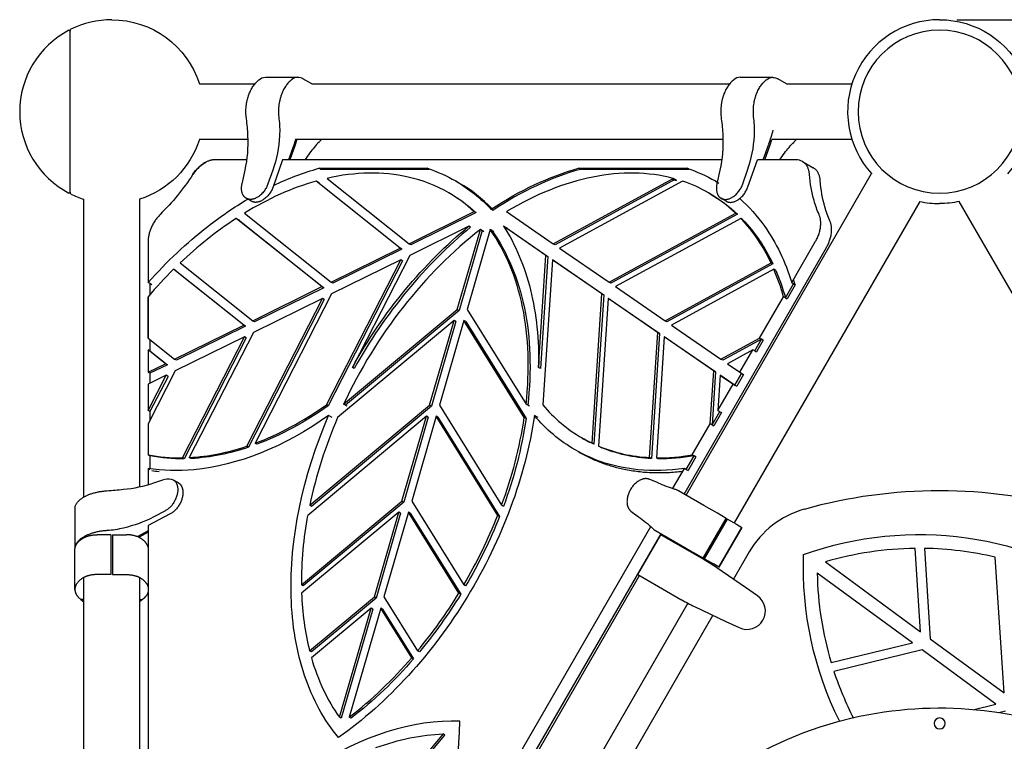
# Model space of a CAD drawing. Extents: x 0 to 42891, y 0 to 17820.
# Drawn here: x 15532 to 16602, y 6995 to 7780 of the extents above; entities that cross this region are included whole.
import ezdxf

# ---------------------------------------------------------------- set-up
doc = ezdxf.new("R2010")
doc.units = 0
doc.header["$MEASUREMENT"] = 0
doc.layers.get('0').update_dxf_attribs({"linetype": 'CONTINUOUS'})
doc.layers.get('DEFPOINTS').update_dxf_attribs({"linetype": 'CONTINUOUS'})
doc.layers.add('DIM', color=8, linetype='CONTINUOUS')
doc.styles.add('style1', font='arial.ttf')
doc.dimstyles.new('ROPECAMP (STANDARD)', dxfattribs={"dimscale": 30, "dimtxt": 4.5, "dimasz": 3, "dimexe": 1.25, "dimexo": 0.625, "dimtad": 1, "dimdec": 0, "dimdsep": 46, "dimtxsty": 'style1', "dimcen": 0, "dimclrd": 8, "dimclre": 8, "dimclrt": 2, "dimadec": 0, "dimazin": 0, "dimtfac": 1, "dimtdec": 0, "dimtix": 1, "dimtmove": 1, "dimatfit": 3, "dimfxl": 1.25, "dimtolj": 1, "dimtzin": 0, "dimlwd": -1, "dimarcsym": 0})

# ---------------------------------------------------------------- blocks, each defined once
blk = doc.blocks.new('*D28')
at = {"layer": 'DEFPOINTS', "color": 0, "transparency": 16777216}
for p in [(16531.7, 7779.6), (23466.2, 4120.8), (23674.8, 4120.8)]:
    blk.add_point(p, dxfattribs=at)
at = {"layer": 'DIM', "color": 8, "lineweight": -2, "transparency": 16777216}
for p, q in [((16550.4, 7779.6), (23712.3, 7779.6)), ((23485, 4120.8), (23712.3, 4120.8))]:
    blk.add_line(p, q, dxfattribs=at)
at = {"layer": 'DIM', "color": 8, "transparency": 16777216}
blk.add_line((23674.8, 7689.6), (23674.8, 4210.8), dxfattribs=at)
for points in [[(23689.8, 7689.6), (23659.8, 7689.6), (23674.8, 7779.6)], [(23659.8, 4210.8), (23689.8, 4210.8), (23674.8, 4120.8)]]:
    blk.add_solid(points, dxfattribs=at)
at = {"layer": 'DIM', "color": 2, "transparency": 16777216, "insert": (23587, 5950.2), "char_height": 135, "attachment_point": 5, "rotation": 90, "style": 'style1'}
blk.add_mtext('\\A1;3659', dxfattribs=at)

msp = doc.modelspace()

# ---------------------------------------------------------------- linework, layer by layer
at = {"lineweight": -3}
for p, q in [((15586.7, 7763.2), (15586.7, 7768.3)), ((15778.2, 7671.9), (15778.1, 7672.3)), ((15813.5, 7672.3), (15813.5, 7671.9)), ((16294.3, 7672.3), (16294.3, 7671.9)), ((16329.7, 7671.9), (16329.7, 7672.3)), ((15829.9, 7644.4), (15823.8, 7627.3)), ((15831.2, 7643.7), (15825.4, 7627.3)), ((15831.5, 7649.4), (15829.9, 7644.4)), ((15833.1, 7649.4), (15831.2, 7643.7)), ((16340, 7627.3), (16346, 7644.4)), ((16341.6, 7627.3), (16347.4, 7643.7)), ((16347.4, 7643.7), (16349.3, 7649.4)), ((15817.5, 7627.3), (15807.2, 7598)), ((15817.5, 7627.3), (15817.5, 7627.3)), ((16323.3, 7598), (16333.6, 7627.3)), ((16333.6, 7627.3), (16333.7, 7627.3)), ((15773.4, 7601.2), (15776.7, 7616)), ((15806.8, 7616), (15801.6, 7601.2)), ((15856.9, 7618), (15974.8, 7618)), ((15858.9, 7616.9), (15856.9, 7618)), ((15976.8, 7616.9), (15858.9, 7616.9)), ((15976.8, 7616.9), (15974.8, 7618)), ((16139.2, 7618), (16257.1, 7618)), ((16141.2, 7616.9), (16139.2, 7618)), ((16259, 7616.9), (16141.2, 7616.9)), ((16259, 7616.9), (16257.1, 7618)), ((16292.9, 7616), (16289.6, 7601.2)), ((16317.8, 7601.2), (16323, 7616)), ((15857.7, 7601.8), (15853.8, 7604)), ((15945.3, 7531.2), (15853.8, 7604)), ((15855.7, 7602.9), (15947.2, 7530.1)), ((15857.3, 7601.6), (15857.7, 7601.8)), ((15865.8, 7607.1), (15955.1, 7536)), ((16005.7, 7604.3), (16009.6, 7602)), ((16111.6, 7536), (16241.9, 7607.1)), ((16243.9, 7606), (16113.6, 7534.9)), ((16252.2, 7604), (16118.6, 7531.2)), ((16240.3, 7606.2), (16245.8, 7604.8)), ((16245.8, 7604.8), (16241.9, 7607.1)), ((16287.9, 7604.3), (16290, 7603)), ((16288, 7604.2), (16289.9, 7603.1)), ((16290, 7603.1), (16291.8, 7602)), ((15998.1, 7591.3), (16002.1, 7589)), ((16280.4, 7591.3), (16284.3, 7589)), ((16282.4, 7590.1), (16284.3, 7589)), ((15783.5, 7582.2), (15777.9, 7585.4)), ((16299.7, 7582.2), (16294.1, 7585.4)), ((15775.9, 7569.2), (15870.1, 7494.1)), ((15955.1, 7536), (16025.8, 7570.9)), ((16027.8, 7569.8), (15957, 7534.9)), ((16027.8, 7569.8), (16025.8, 7570.9)), ((16046.1, 7572.3), (16044.1, 7573.4)), ((16061, 7570.9), (16111.6, 7536)), ((16172.4, 7494.1), (16310, 7569.2)), ((16311.9, 7568), (16174.4, 7493)), ((16311.9, 7568), (16310, 7569.2)), ((15770.9, 7561.3), (15767, 7563.6)), ((15860.3, 7489.3), (15767, 7563.6)), ((15769, 7562.4), (15862.2, 7488.2)), ((16315.6, 7563.6), (16179.4, 7489.3)), ((16317.5, 7562.4), (16315.6, 7563.6)), ((16020, 7555), (15955.7, 7523.3)), ((16007.4, 7464.6), (16032.5, 7551.4)), ((16034.4, 7550.2), (16009.4, 7463.4)), ((16043.1, 7551.4), (16018, 7464.6)), ((16021.9, 7553.9), (16020, 7555)), ((16036.4, 7549.1), (16032.5, 7551.4)), ((16047, 7549.1), (16043.1, 7551.4)), ((16061.6, 7552.8), (16057.7, 7555)), ((16103.7, 7523.3), (16057.7, 7555)), ((16059.7, 7553.9), (16105.7, 7522.2)), ((16062.1, 7552), (16061.6, 7552.8)), ((15957, 7534.9), (15955.1, 7536)), ((16113.6, 7534.9), (16111.6, 7536)), ((16370.9, 7493.7), (16396.8, 7538.6)), ((15870.1, 7494.1), (15945.3, 7531.2)), ((15947.2, 7530.1), (15872.1, 7493)), ((15947.2, 7530.1), (15945.3, 7531.2)), ((16118.6, 7531.2), (16172.4, 7494.1)), ((15706.2, 7515.1), (15785.1, 7452.3)), ((15865.1, 7360.8), (15945.9, 7518.5)), ((15947.8, 7517.4), (15867, 7359.6)), ((15945.9, 7518.5), (15870.7, 7481.5)), ((15955.7, 7523.3), (15893.3, 7401.5)), ((15947.8, 7517.4), (15945.9, 7518.5)), ((16095.8, 7401.5), (16103.7, 7523.3)), ((16105.7, 7522.2), (16097.7, 7400.4)), ((16110.7, 7518.5), (16100.4, 7360.8)), ((16105.7, 7522.2), (16103.7, 7523.3)), ((16112.7, 7517.4), (16110.7, 7518.5)), ((16164.5, 7481.5), (16110.7, 7518.5)), ((16112.7, 7517.4), (16166.5, 7480.3)), ((16233.2, 7452.3), (16348.5, 7515.1)), ((16350.4, 7514), (16235.2, 7451.1)), ((16350.4, 7514), (16348.5, 7515.1)), ((15701, 7507), (15699, 7508.2)), ((15775.3, 7447.4), (15699, 7508.2)), ((15701, 7507), (15777.3, 7446.3)), ((16351.6, 7508.2), (16240.2, 7447.4)), ((16353.6, 7507), (16351.6, 7508.2)), ((15872.1, 7493), (15870.1, 7494.1)), ((16174.4, 7493), (16172.4, 7494.1)), ((16364, 7477.2), (16372.9, 7492.5)), ((16370.9, 7493.7), (16374.8, 7491.4)), ((16374.8, 7491.4), (16373, 7497.2)), ((15785.1, 7452.3), (15860.3, 7489.3)), ((15862.2, 7488.2), (15787.1, 7451.1)), ((15862.2, 7488.2), (15860.3, 7489.3)), ((16179.4, 7489.3), (16233.2, 7452.3)), ((16374.8, 7491.4), (16366, 7476.1)), ((15778.5, 7315.8), (15860.9, 7476.6)), ((15862.8, 7475.5), (15780.5, 7314.7)), ((15860.9, 7476.6), (15785.7, 7439.6)), ((15870.7, 7481.5), (15787.5, 7319)), ((15862.8, 7475.5), (15860.9, 7476.6)), ((16153.9, 7319), (16164.5, 7481.5)), ((16166.5, 7480.3), (16155.9, 7317.9)), ((16171.5, 7476.6), (16161, 7315.8)), ((16166.5, 7480.3), (16164.5, 7481.5)), ((16173.5, 7475.5), (16171.5, 7476.6)), ((16225.3, 7439.6), (16171.5, 7476.6)), ((16173.5, 7475.5), (16227.3, 7438.4)), ((16336, 7433.3), (16362.1, 7478.4)), ((16364, 7477.2), (16362.1, 7478.4)), ((16364, 7477.2), (16366, 7476.1)), ((15883.8, 7361.5), (16007.4, 7464.6)), ((16009.4, 7463.4), (15885.8, 7360.3)), ((16009.4, 7463.4), (16007.4, 7464.6)), ((16018, 7464.6), (16082.1, 7361.5)), ((15787.1, 7451.1), (15785.1, 7452.3)), ((16004, 7452.5), (15877.3, 7346.9)), ((15977.3, 7360.3), (16004, 7452.5)), ((16005.9, 7451.4), (15979.3, 7359.2)), ((16014.5, 7452.5), (15987.9, 7360.3)), ((16005.9, 7451.4), (16004, 7452.5)), ((16016.5, 7451.4), (16014.5, 7452.5)), ((16080.2, 7346.9), (16014.5, 7452.5)), ((16016.5, 7451.4), (16082.1, 7345.8)), ((16235.2, 7451.1), (16233.2, 7452.3)), ((15700.1, 7410.4), (15775.3, 7447.4)), ((15777.3, 7446.3), (15702.1, 7409.2)), ((15785.7, 7439.6), (15716, 7303.5)), ((15777.3, 7446.3), (15775.3, 7447.4)), ((16216.4, 7303.5), (16225.3, 7439.6)), ((16227.3, 7438.4), (16225.3, 7439.6)), ((16240.2, 7447.4), (16294, 7410.4)), ((15775.9, 7434.7), (15700.7, 7397.7)), ((15708.5, 7303.2), (15775.9, 7434.7)), ((15777.8, 7433.6), (15710.5, 7302.1)), ((15777.8, 7433.6), (15775.9, 7434.7)), ((16227.3, 7438.4), (16218.4, 7302.3)), ((16232.3, 7434.7), (16223.8, 7303.2)), ((16234.3, 7433.6), (16232.3, 7434.7)), ((16286.1, 7397.7), (16232.3, 7434.7)), ((16234.3, 7433.6), (16288.1, 7396.6)), ((16294, 7410.4), (16336, 7433.3)), ((16338, 7432.2), (16296, 7409.2)), ((16330.7, 7419.5), (16338, 7432.2)), ((16340, 7431), (16332.7, 7418.4)), ((16336, 7433.3), (16338, 7432.2)), ((16340, 7431), (16338, 7432.2)), ((15690.3, 7405.5), (15671.3, 7420.7)), ((15673.3, 7419.5), (15692.3, 7404.4)), ((16328.7, 7420.7), (16301.1, 7405.5)), ((16314.6, 7396.2), (16328.7, 7420.7)), ((16330.7, 7419.5), (16328.7, 7420.7)), ((16330.7, 7419.5), (16332.7, 7418.4)), ((15702.1, 7409.3), (15700.1, 7410.4)), ((16296, 7409.2), (16294, 7410.4)), ((15671.3, 7396.2), (15690.3, 7405.5)), ((15700.7, 7397.7), (15671.3, 7340.3)), ((15692.3, 7404.4), (15673.3, 7395.1)), ((15692.3, 7404.4), (15690.3, 7405.5)), ((15895.2, 7400.4), (15893.3, 7401.5)), ((16097.7, 7400.4), (16095.8, 7401.5)), ((16282.4, 7340.3), (16286.1, 7397.7)), ((16288.1, 7396.6), (16284.3, 7339.2)), ((16288.1, 7396.6), (16286.1, 7397.7)), ((16301.1, 7405.5), (16314.6, 7396.2)), ((16314.6, 7396.2), (16318.6, 7393.9)), ((15690.9, 7392.9), (15671.3, 7383.2)), ((15671.3, 7354.7), (15690.9, 7392.9)), ((15692.9, 7391.7), (15673.3, 7353.5)), ((15692.9, 7391.7), (15690.9, 7392.9)), ((16293.1, 7392.9), (16290.6, 7354.7)), ((16295.1, 7391.7), (16293.1, 7392.9)), ((16307.1, 7383.2), (16293.1, 7392.9)), ((16295.1, 7391.7), (16309.1, 7382.1)), ((16309.1, 7382.1), (16316.6, 7395.1)), ((16318.6, 7393.9), (16311.1, 7381)), ((16290.6, 7354.7), (16307.1, 7383.2)), ((16309.1, 7382.1), (16307.1, 7383.2)), ((16309.1, 7382.1), (16311.1, 7381)), ((15846.9, 7251.5), (15977.3, 7360.3)), ((15979.3, 7359.2), (15848.9, 7250.4)), ((15867, 7359.6), (15865.1, 7360.8)), ((15887.8, 7359.2), (15883.8, 7361.5)), ((15979.3, 7359.2), (15977.3, 7360.3)), ((15987.9, 7360.3), (16055.5, 7251.5)), ((16086, 7359.2), (16082.1, 7361.5)), ((16284.3, 7339.2), (16292.6, 7353.5)), ((16290.6, 7354.7), (16294.6, 7352.4)), ((15973.9, 7348.3), (15844.8, 7240.6)), ((15871.4, 7346.9), (15867.5, 7349.1)), ((15947.2, 7256.1), (15973.9, 7348.3)), ((15975.8, 7347.2), (15949.2, 7255)), ((15984.4, 7348.3), (15957.8, 7256.1)), ((15975.8, 7347.2), (15973.9, 7348.3)), ((15986.4, 7347.2), (15984.4, 7348.3)), ((16051.4, 7240.6), (15984.4, 7348.3)), ((15986.4, 7347.2), (16053.3, 7239.5)), ((16082.1, 7345.8), (16080.2, 7346.9)), ((16095.2, 7346.9), (16091.3, 7349.1)), ((16294.6, 7352.4), (16286.3, 7338.1)), ((16262.8, 7306.4), (16282.4, 7340.3)), ((16284.3, 7339.2), (16282.4, 7340.3)), ((16284.3, 7339.2), (16286.3, 7338.1)), ((16147, 7322.4), (16143.1, 7324.7)), ((16147, 7322.4), (16145, 7323.6)), ((15780.5, 7314.7), (15778.5, 7315.8)), ((15789.4, 7317.9), (15787.5, 7319)), ((16139.5, 7309.5), (16135.6, 7311.7)), ((16155.9, 7317.9), (16153.9, 7319)), ((16165, 7313.6), (16161, 7315.8)), ((15710.5, 7302.1), (15708.5, 7303.2)), ((15717.9, 7302.3), (15716, 7303.5)), ((16218.4, 7302.3), (16216.4, 7303.5)), ((16225.7, 7302.1), (16223.8, 7303.2)), ((16256.2, 7290.5), (16264.7, 7305.2)), ((16266.7, 7304.1), (16258.2, 7289.4)), ((16262.8, 7306.4), (16264.7, 7305.2)), ((16266.7, 7304.1), (16264.7, 7305.2)), ((16241.5, 7269.6), (16254.3, 7291.7)), ((16256.2, 7290.5), (16254.3, 7291.7)), ((16256.2, 7290.5), (16258.2, 7289.4)), ((15677.6, 7275.8), (15689.6, 7279.8)), ((15698.4, 7279.4), (15703.9, 7276.2)), ((16225.7, 7275.8), (16216, 7279.8)), ((15626.1, 7267.3), (15626.5, 7267.3)), ((16247.9, 7267.3), (16247.8, 7267.3)), ((16275.4, 7251.4), (16247.9, 7267.3)), ((15838, 7164.9), (15947.2, 7256.1)), ((15949.2, 7255), (15839.9, 7163.8)), ((15848.9, 7250.4), (15846.9, 7251.5)), ((15949.2, 7255), (15947.2, 7256.1)), ((15957.8, 7256.1), (16014.5, 7164.9)), ((16057.5, 7250.4), (16055.5, 7251.5)), ((16290.1, 7242.9), (16275.4, 7251.4)), ((15695.2, 7242.1), (15671.3, 7229.5)), ((15689.6, 7245.3), (15677.6, 7239)), ((15943.8, 7244.1), (15838.2, 7156)), ((15917.2, 7151.9), (15943.8, 7244.1)), ((15945.7, 7242.9), (15919.1, 7150.7)), ((15954.4, 7244.1), (15927.7, 7151.9)), ((15945.7, 7242.9), (15943.8, 7244.1)), ((15956.3, 7242.9), (15954.4, 7244.1)), ((16009.1, 7156), (15954.4, 7244.1)), ((15956.3, 7242.9), (16011.1, 7154.8)), ((16053.3, 7239.5), (16051.4, 7240.6)), ((16196.1, 7245.3), (16204.5, 7239)), ((16274.8, 7194), (16299.8, 7237.3)), ((16276.1, 7193.3), (16301.1, 7236.6)), ((16299.8, 7237.3), (16290.1, 7242.9)), ((16299.8, 7237.3), (16301.1, 7236.6)), ((16301.1, 7236.6), (16310.8, 7231)), ((15671.3, 7229.5), (15671.3, 7229.5)), ((15671.3, 7229.5), (15671.3, 6961.7)), ((15953, 6769.9), (16217.7, 7228.3)), ((15630.7, 7219.5), (15615.9, 7219.5)), ((15626.5, 7224), (15626.1, 7224)), ((15630.7, 7219.5), (15630.7, 7176.2)), ((15632.7, 7219.5), (15647.5, 7219.5)), ((15632.7, 7219.5), (15632.7, 7176.2)), ((15660.1, 7217.7), (15659.5, 7217.4)), ((15671.3, 7223.7), (15660.1, 7217.7)), ((15661.4, 7217), (15661.1, 7216.8)), ((15671.3, 7222.2), (15661.4, 7217)), ((15661.9, 7217.3), (15661.9, 7216.4)), ((16222.8, 7224), (16222.9, 7224)), ((16222.9, 7224), (16250.4, 7208.1)), ((16235.5, 7215.6), (16228.7, 7219.5)), ((16275.5, 7192.5), (16235.5, 7215.6)), ((16250.4, 7208.1), (16265.1, 7199.6)), ((16511, 7114), (16505.1, 7204.7)), ((16515.1, 7204.7), (16521.5, 7106.3)), ((16274.8, 7194), (16265.1, 7199.6)), ((16274.8, 7194), (16276.1, 7193.3)), ((16276.1, 7193.3), (16285.8, 7187.7)), ((16601.7, 7047.4), (16592.2, 7195.1)), ((16275.8, 7192.3), (16275.5, 7192.5)), ((16320.6, 7162.1), (16289.6, 7183.5)), ((16407.6, 7190), (16511, 7114)), ((15630.7, 7176.2), (15615.9, 7176.2)), ((15632.7, 7176.2), (15647.5, 7176.2)), ((15661.9, 7173.1), (15661.9, 6805)), ((16210.5, 7172.3), (16250.5, 7149.2)), ((16502.1, 7102), (16398.7, 7177.9)), ((15839.9, 7163.8), (15838, 7164.9)), ((16016.4, 7163.8), (16014.5, 7164.9)), ((16333.7, 7153), (16320.6, 7162.1)), ((15846.8, 7093.2), (15917.2, 7151.9)), ((15919.1, 7150.7), (15848.8, 7092.1)), ((15919.1, 7150.7), (15917.2, 7151.9)), ((15927.7, 7151.9), (15964.2, 7093.2)), ((16011.1, 7154.8), (16009.1, 7156)), ((15601.4, 7149), (15598.3, 7149)), ((15661.9, 7149), (15665.1, 7149)), ((15913.7, 7139.8), (15848.8, 7085.8)), ((15879.4, 7021), (15913.7, 7139.8)), ((15924.3, 7139.8), (15890, 7021)), ((15915.7, 7138.7), (15913.7, 7139.8)), ((15926.2, 7138.7), (15924.3, 7139.8)), ((15957.9, 7085.8), (15924.3, 7139.8)), ((16250.5, 7149.2), (16250.8, 7149)), ((15915.6, 7138.7), (15881.3, 7019.9)), ((15926.2, 7138.7), (15959.8, 7084.6)), ((16299.3, 7125.3), (16313.8, 7118.5)), ((16413.8, 7080.5), (16502.1, 7102)), ((16521.5, 7106.3), (16601.7, 7047.4)), ((15848.8, 7092.1), (15846.8, 7093.2)), ((15959.8, 7084.6), (15957.9, 7085.8)), ((15966.2, 7092.1), (15964.2, 7093.2)), ((16512.6, 7094.2), (16416.8, 7070.9)), ((16592.8, 7035.3), (16512.6, 7094.2)), ((16567.9, 7029.2), (16592.8, 7035.3)), ((16603.3, 7027.6), (16596.2, 7025.8)), ((15881.3, 7019.9), (15879.4, 7021)), ((15891.9, 7019.9), (15890, 7021)), ((15992, 7002.9), (15911.1, 6906.4)), ((15913.1, 6905.3), (15994, 7001.7)), ((15994, 7001.7), (15992, 7002.9))]:
    msp.add_line(p, q, dxfattribs=at)
for p, q in [((15586.7, 7591), (15586.7, 7763.2)), ((15727, 7709.9), (15787.4, 7709.9)), ((15798.8, 7717), (15834.2, 7717)), ((15849.2, 7709.9), (15839.5, 7715.5)), ((15849.2, 7709.9), (16303.6, 7709.9)), ((16315, 7717), (16350.4, 7717)), ((16365.4, 7709.9), (16355.7, 7715.5)), ((16365.4, 7709.9), (16436.4, 7709.9)), ((15780, 7649.4), (15727, 7649.4)), ((16296.1, 7649.4), (15831.5, 7649.4)), ((15857.5, 7646.9), (15857.2, 7646.6)), ((16436.4, 7649.4), (16349.3, 7649.4)), ((16373.4, 7646.6), (16373.6, 7646.9)), ((15778.8, 7627.3), (15743.8, 7627.3)), ((16295, 7627.3), (15817.4, 7627.3)), ((16375.6, 7627.3), (16333.6, 7627.3)), ((16382.6, 7625.5), (16394.4, 7618.7)), ((15720, 7611.4), (15720, 7611.4)), ((16256, 7262.6), (16457.8, 7612.2)), ((15601.4, 7260.6), (15601.4, 7584.3)), ((15661.9, 7584.3), (15661.9, 7271.6)), ((16510.2, 7582), (16308.4, 7232.4)), ((16755, 7232.4), (16553.1, 7582)), ((15671.3, 7538.6), (15671.3, 7493.7)), ((16253.9, 7263.8), (16408.6, 7531.8)), ((15675.3, 7491.4), (15671.3, 7493.7)), ((15673.3, 7492.5), (15673.3, 7480.7)), ((15671.3, 7433.3), (15671.3, 7478.4)), ((15671.3, 7478.4), (15671.3, 7433.3)), ((15671.3, 7433.3), (15700.1, 7410.4)), ((15673.3, 7431.7), (15673.3, 7419.5)), ((15671.3, 7420.7), (15671.3, 7396.2)), ((15671.3, 7420.7), (15673.3, 7419.5)), ((15671.3, 7396.2), (15671.3, 7396.2)), ((15673.3, 7395.1), (15671.3, 7396.2)), ((15673.3, 7395.1), (15673.3, 7384.2)), ((15671.3, 7383.2), (15671.3, 7354.7)), ((15673.3, 7353.5), (15671.3, 7354.7)), ((15673.3, 7353.5), (15673.3, 7344.2)), ((15671.3, 7340.3), (15671.3, 7306.4)), ((15673.3, 7305.2), (15671.3, 7306.4)), ((15673.3, 7305.2), (15673.3, 7291.4)), ((15671.3, 7291.7), (15673.3, 7290.5)), ((15671.3, 7291.7), (15671.3, 7273.8)), ((15592.1, 7206.2), (15592.1, 7249.5)), ((16291.8, 7184.2), (16316.8, 7227.5)), ((16316.8, 7227.5), (16291.8, 7184.2)), ((16310.8, 7231), (16316.8, 7227.5)), ((16316.8, 7227.5), (16316.8, 7227.5)), ((15965.4, 6764.1), (16228.9, 7220.5)), ((16203.7, 7176.2), (16228.7, 7219.5)), ((16230.5, 7218.5), (16231, 7219.3)), ((15592.1, 7206.2), (15592.1, 7206.1)), ((15591.7, 7160), (15591.7, 7203.3)), ((16324.8, 7200.9), (16307.6, 7171.1)), ((16283.4, 7189.1), (16282.8, 7188.1)), ((16291.8, 7184.2), (16285.8, 7187.7)), ((15601.4, 6805), (15601.4, 7173.1)), ((15993, 6807.1), (16205.5, 7175.2)), ((16203.7, 7176.2), (16210.5, 7172.3)), ((15598.1, 7149.2), (15598.3, 7149)), ((15598.3, 7149), (15601.4, 7146.5)), ((15665.1, 7149), (15661.9, 7146.5)), ((15665.3, 7149.2), (15665.1, 7149)), ((16258, 7145.1), (16045.3, 6776.7)), ((16265.3, 7141.4), (16299.3, 7125.3)), ((16285.1, 7132), (16070.1, 6759.7))]:
    msp.add_line(p, q)
at = {"lineweight": -3, "extrusion": (0, 0, -1)}
for centre, radius in [((-16531.7, 7679.6), 88.7), ((-16531.7, 7014.3), 6)]:
    msp.add_circle(centre, radius, dxfattribs=at)
for centre, radius, start, end in [((15631.7, 7679.6), 100, 90, 116.3878), ((16531.7, 7679.6), 100, 90, 222.3922), ((15631.7, 7679.6), 100, 117.6874, 242.3127), ((15834.1, 7706.3), 10.6, 59.3888, 89.5867), ((16315.2, 7705.8), 11.2, 90.9563, 130.5798), ((15940.9, 7563.4), 118, 135.1599, 142.8631), ((16350.9, 7669.8), 32.3, 314.7031, 320.8034), ((15930.1, 7571.1), 104.7, 142.6502, 147.5763), ((16375.8, 7613.5), 13.8, 60.4705, 90.7113), ((15631.7, 7679.6), 100, 243.6123, 252.3932), ((16531.7, 7679.6), 100, 257.6108, 270), ((16531.7, 6720.2), 547.1, 74.3975, 105.6025), ((16411.4, 7150.9), 100, 105.6025, 150), ((16175.7, 7018.9), 200.2, 55.3026, 59.9977)]:
    msp.add_arc(centre, radius, start, end)
at = {"extrusion": (0, 0, -1)}
for centre, radius, start, end in [((-15631.7, 7679.6), 100, 90, 162.3922), ((-16531.7, 7679.6), 100, 90, 222.3922), ((-15585.7, 7767.3), 1, 62.3123, 180.0002), ((-15587.7, 7768.3), 1, 0, 63.6123), ((-15799, 7705.8), 11.2, 49.4202, 89.0437), ((-16350.3, 7706.3), 10.6, 90.4133, 120.6113), ((-15631.7, 7679.6), 100, 197.6078, 252.3902), ((-15834.7, 7669.8), 32.3, 219.1993, 225.297), ((-16457.1, 7563.4), 118, 37.1369, 44.8401), ((-15752.6, 7591), 38.5, 32.1452, 61.4547), ((-15501.6, 7753.3), 260.4, 212.9976, 225.466), ((-15585.7, 7592), 1, 179.9995, 297.6877), ((-15587.7, 7591), 1, 296.388, 0), ((-16531.7, 7679.6), 100, 257.6062, 270), ((-15597.3, 7249.4), 5.26, 0.2389, 22.2157)]:
    msp.add_arc(centre, radius, start, end, dxfattribs=at)
at = {"lineweight": -3}
for centre, radius, start, end in [((15834.4, 7705.8), 11.2, 90.9563, 130.5798), ((15541.6, 7641.5), 238.5, 2.8891, 7.3222), ((16231.1, 7659), 99.4, 356.8475, 7.4577), ((15641.5, 7645.9), 138.5, 347.523, 3.1401), ((16194, 7661), 136.6, 340.7539, 356.8482), ((16082.1, 7737.3), 279.8, 340.6236, 343.8854), ((15927.5, 7460.2), 163.8, 44.0508, 59.9334), ((16202.6, 7456.4), 155.8, 60.024, 71.4335), ((15920, 7456.1), 156.1, 47.314, 59.9665), ((16202.1, 7455.9), 156.4, 46.4005, 59.9587), ((16002.6, 7205.2), 428.8, 123.3186, 133.7261), ((16182, 7437.5), 183.7, 24.9979, 43.3399), ((16050.5, 7154), 499, 134.7813, 139.4512), ((16136.6, 7415.9), 233.9, 15.4896, 23.2305), ((16223, 7462.4), 159.2, 219.6602, 239.8626), ((16337.8, 7147.5), 501.8, 156.5884, 168.0359), ((15607.3, 7418.2), 478.2, 339.5979, 351.4204), ((16220.3, 7458.5), 154.5, 240.0012, 244.5522), ((15701.8, 7539.5), 236.5, 273.4317, 288.9226), ((16224.7, 7470.8), 167.5, 247.6714, 267.1816), ((15705.2, 7485), 181.8, 259.2692, 271.0507), ((16226.5, 7512.7), 209.5, 269.2561, 279.9743), ((15704.1, 7469.5), 182.4, 260.9045, 263.3963), ((15579.3, 7905.7), 640.1, 274.2285, 275.8399), ((15630.5, 7420.2), 151.9, 275.2732, 288.0719), ((16238.3, 7248.7), 20.9, 62.8299, 74.8484), ((16237.4, 7167.2), 399.5, 169.415, 180.3269), ((15546, 7440.2), 543.3, 329.5634, 338.4493), ((16234.2, 7241.6), 20.9, 225.1516, 237.1701), ((15597.3, 7206.1), 5.26, 157.7843, 179.7611), ((16509.3, 6844.8), 359.9, 90.6731, 106.4284), ((16509.3, 6844.8), 359.9, 76.6958, 89.0774), ((16758.5, 7183.9), 359.9, 180.9531, 196.7084), ((16136.4, 7165.2), 298.4, 181.7675, 193.9586), ((15549.8, 7437.2), 538.6, 320.3091, 328.5266), ((16322.3, 7136.6), 20, 244.6995, 55.3004), ((16350.9, 7322.4), 200.2, 240.0023, 244.6974), ((15600.1, 7392.9), 471.5, 307.926, 319.3489), ((16758.5, 7183.9), 359.9, 198.3041, 207.0561), ((16531.7, 6610.8), 420, 66.148, 102.8844), ((16531.7, 6610.8), 420, 102.8845, 183.0472)]:
    msp.add_arc(centre, radius, start, end, dxfattribs=at)
at = {"lineweight": -3, "extrusion": (0, 0, -1)}
for centre, radius, start, end in [((-16350.6, 7705.8), 11.2, 49.4202, 89.0437), ((-15714.9, 7659), 99.4, 172.5423, 183.1525), ((-16057.8, 7641.5), 238.5, 172.6778, 177.1109), ((-15677.8, 7661), 136.6, 183.1518, 199.2461), ((-16157.7, 7645.9), 138.5, 176.8599, 192.477), ((-16446.3, 7571.1), 104.7, 32.4246, 37.3498), ((-15937.5, 7328.7), 300.3, 64.3857, 74.4372), ((-15924.5, 7463.6), 162.4, 108.0492, 119.9726), ((-16206.8, 7463.6), 162.4, 108.0492, 119.9726), ((-15923.2, 7462), 164.4, 120.0853, 137.3484), ((-15922, 7455), 156.1, 120.0423, 132.686), ((-16204.1, 7454.8), 156.4, 120.0385, 133.5995), ((-16183.9, 7436.4), 183.7, 136.6602, 155.0022), ((-16138.6, 7414.8), 233.9, 156.7696, 164.5105), ((-15609.3, 7417.1), 478.2, 188.5796, 200.4021), ((-16218.8, 7455.1), 165.8, 300.1351, 320.2657), ((-16222.2, 7457.3), 154.4, 295.4475, 300.4198), ((-15703.8, 7538.4), 236.5, 251.0773, 266.5682), ((-16226.6, 7469.6), 167.5, 272.8183, 292.3286), ((-15707.1, 7483.9), 181.8, 268.9492, 280.7307), ((-16228.4, 7511.6), 209.5, 260.0256, 270.7438), ((-15693.5, 7270), 10.5, 68.5502, 117.6971), ((-16305.4, 7458.5), 199.4, 288.024, 293.5703), ((-15611.9, 7366.4), 143.4, 242.73, 256.8864), ((-15548, 7439), 543.3, 201.5507, 210.4366), ((-16086.1, 7078.6), 199.4, 126.4298, 131.976), ((-16509.3, 6844.8), 374.9, 70.4503, 125.4096), ((-15618.7, 7334.9), 111.2, 256.6185, 265.9797), ((-16758.5, 7183.9), 374.9, 333.4777, 2.1682), ((-15551.7, 7436), 538.6, 211.4734, 219.6909), ((-15602.1, 7391.8), 471.5, 220.6511, 232.0739), ((-16758.5, 7183.9), 359.9, 332.9439, 333)]:
    msp.add_arc(centre, radius, start, end, dxfattribs=at)
at = {"lineweight": -3}
for points, weights in [([(15778.1, 7672.3), (15774.4, 7700.1), (15791.8, 7714.3)], [1, 0.815984471426, 1]), ([(15827.1, 7714.3), (15809.8, 7700.1), (15813.5, 7672.3)], [1, 0.815984471426, 1]), ([(16329.7, 7672.3), (16325.9, 7700.1), (16343.3, 7714.3)], [1, 0.815984471426, 1]), ([(15743.8, 7627.3), (15730.4, 7627.3), (15720, 7611.4)], [1, 0.845506454069, 1]), ([(15777.9, 7585.4), (15770.8, 7589.6), (15773.4, 7601.2)], [0.900372009831, 0.802071068466, 1]), ([(16289.6, 7601.2), (16287, 7589.6), (16294.1, 7585.4)], [1, 0.80207070195, 0.90037237389]), ([(16396.8, 7538.6), (16406.3, 7555), (16400.7, 7567.6)], [1, 0.845509187543, 1]), ([(16139.5, 7309.5), (16188.9, 7280.9), (16252.5, 7288.6)], [0.946345162802, 0.909573304801, 0.921534790376]), ([(15626.1, 7224), (15598, 7222), (15592.5, 7208.1)], [1, 0.815984471426, 1]), ([(15600.1, 7215.6), (15606.1, 7219.5), (15615.9, 7219.5)], [1, 0.897914249803, 1]), ([(15663.3, 7215.6), (15657.3, 7219.5), (15647.5, 7219.5)], [1, 0.897914249803, 1]), ([(15671.3, 7206), (15669.9, 7211.3), (15663.3, 7215.6)], [0.909791863344, 0.920860013876, 1]), ([(15600.1, 7172.3), (15591.7, 7166.9), (15591.7, 7160)], [1, 0.901798202137, 0.908409222825]), ([(15615.9, 7176.2), (15606.1, 7176.2), (15600.1, 7172.3)], [1, 0.897914249803, 1]), ([(15647.5, 7176.2), (15657.3, 7176.2), (15663.3, 7172.3)], [1, 0.897914249803, 1]), ([(15663.3, 7172.3), (15669.9, 7168), (15671.3, 7162.7)], [1, 0.920858106614, 0.909791329902]), ([(15671.3, 7157.4), (15670.2, 7153), (15665.3, 7149.2)], [0.914908708078, 0.933218594131, 1])]:
    msp.add_rational_spline(points, weights, degree=2, dxfattribs=at)
for points, weights in [([(16307.9, 7714.3), (16290.6, 7700.1), (16294.3, 7672.3)], [1, 0.815984471426, 1]), ([(15684.3, 7567.6), (15671.3, 7555), (15671.3, 7538.6)], [1, 0.845504581746, 1]), ([(16408.6, 7531.8), (16418.1, 7548.2), (16412.4, 7560.8)], [1, 0.845509146163, 1]), ([(15592.5, 7251.4), (15598, 7265.3), (15626.1, 7267.3)], [1, 0.815984471426, 1]), ([(15591.7, 7203.3), (15591.7, 7210.2), (15600.1, 7215.6)], [0.908409222825, 0.901798202137, 1]), ([(15591.7, 7160), (15591.7, 7154.1), (15598.1, 7149.2)], [0.908409222825, 0.914186269289, 1])]:
    msp.add_rational_spline(points, weights, degree=2)
for points, knots in [([(16390.2, 7611.4), (16390.1, 7612), (16390, 7613), (16389.8, 7614.5), (16389.4, 7616), (16389, 7617.5), (16388.4, 7618.9), (16387.8, 7620.2), (16387, 7621.4), (16386.2, 7622.5), (16385.2, 7623.5), (16384.2, 7624.4), (16383.3, 7625), (16382.8, 7625.4), (16382.6, 7625.5)], [0, 0, 0, 0, 1.90094, 3.833114, 5.793205, 7.777556, 9.782207, 11.802936, 13.835308, 15.874731, 17.916514, 19.955937, 21.988309, 22.951967, 22.951967, 22.951967, 22.951967]), ([(15998.1, 7591.3), (15984.5, 7599.2), (15969.7, 7604.9), (15926.6, 7614.7), (15896.8, 7614.2), (15865.8, 7607.1)], [52.671979, 52.671979, 52.671979, 52.671979, 125.233927, 125.233927, 250.467853, 250.467853, 250.467853, 250.467853]), ([(16241.9, 7607.1), (16215, 7614.2), (16185.5, 7614.7), (16123.8, 7602.3), (16092.1, 7589.6), (16061, 7570.9)], [0, 0, 0, 0, 125.233927, 125.233927, 250.467853, 250.467853, 250.467853, 250.467853]), ([(16400.7, 7567.6), (16398.5, 7572.4), (16396.7, 7577.5), (16392.6, 7591.8), (16390.9, 7601.4), (16390.2, 7611.4)], [33.04466, 33.04466, 33.04466, 33.04466, 54.737578, 54.737578, 90.978118, 90.978118, 90.978118, 90.978118]), ([(15671.3, 7493.7), (15691.5, 7516.5), (15713.3, 7537), (15750.3, 7565.9), (15764.8, 7575.8), (15779.5, 7584.5)], [68.346953, 68.346953, 68.346953, 68.346953, 163.010602, 163.010602, 222.46107, 222.46107, 222.46107, 222.46107]), ([(16314.4, 7585.1), (16324.4, 7576.3), (16333.5, 7566.1), (16354, 7537), (16363.9, 7516.5), (16370.9, 7493.7)], [102.111171, 102.111171, 102.111171, 102.111171, 163.010826, 163.010826, 257.674051, 257.674051, 257.674051, 257.674051]), ([(16032.5, 7551.4), (16002.3, 7528), (15973.9, 7499.5), (15923.2, 7434.8), (15901.3, 7399), (15883.8, 7361.5)], [0, 0, 0, 0, 125.233921, 125.233921, 250.467842, 250.467842, 250.467842, 250.467842]), ([(15893.3, 7401.5), (15910, 7431.4), (15929.3, 7459.8), (15972.1, 7511.6), (15995.4, 7535), (16020, 7555)], [0, 0, 0, 0, 102.904963, 102.904963, 205.809926, 205.809926, 205.809926, 205.809926]), ([(16021.9, 7553.9), (15997.4, 7533.8), (15974.1, 7510.5), (15931.3, 7458.6), (15911.9, 7430.3), (15895.3, 7400.4)], [0, 0, 0, 0, 102.904963, 102.904963, 205.809926, 205.809926, 205.809926, 205.809926]), ([(16082.1, 7361.5), (16086.3, 7399), (16085, 7434.8), (16071.7, 7499.5), (16059.8, 7528), (16043.1, 7551.4)], [0, 0, 0, 0, 125.233921, 125.233921, 250.467842, 250.467842, 250.467842, 250.467842]), ([(16045, 7550.2), (16061.7, 7526.9), (16073.7, 7498.4), (16087, 7433.7), (16088.2, 7397.9), (16084, 7360.3)], [0, 0, 0, 0, 125.233921, 125.233921, 250.467842, 250.467842, 250.467842, 250.467842]), ([(16057.7, 7555), (16070.7, 7535), (16080.5, 7511.6), (16093.4, 7459.8), (16096.3, 7431.4), (16095.8, 7401.5)], [0, 0, 0, 0, 102.904963, 102.904963, 205.809926, 205.809926, 205.809926, 205.809926]), ([(15867.5, 7349.1), (15819.2, 7315), (15768.7, 7294.7), (15703.9, 7288.6), (15687.2, 7289.1), (15671.3, 7291.7)], [0, 0, 0, 0, 198.137437, 198.137437, 269.997424, 269.997424, 269.997424, 269.997424]), ([(15878.3, 6998.9), (15862.5, 7017.7), (15850.1, 7040.5), (15832.6, 7092.4), (15827.7, 7121.3), (15824.9, 7214.4), (15839, 7282.8), (15867.5, 7349.1)], [0, 0, 0, 0, 109.123166, 109.123166, 218.246333, 218.246333, 437.64456, 437.64456, 437.64456, 437.64456]), ([(16091.3, 7349.1), (16081.5, 7282.8), (16056.1, 7214.4), (15999.5, 7121.3), (15977.9, 7092.4), (15930.5, 7040.5), (15904.9, 7017.7), (15878.3, 6998.9)], [0, 0, 0, 0, 219.398208, 219.398208, 328.521364, 328.521364, 437.64452, 437.64452, 437.64452, 437.64452]), ([(16254.3, 7291.7), (16236.9, 7289.1), (16220, 7288.6), (16178.8, 7292.7), (16155.9, 7300), (16135.6, 7311.7)], [126.276711, 126.276711, 126.276711, 126.276711, 198.137443, 198.137443, 307.390232, 307.390232, 307.390232, 307.390232]), ([(16010.2, 7016.7), (15959.2, 7018.6), (15903.3, 7000.8), (15849.3, 6965.6), (15822.4, 6948), (15796.4, 6926.4), (15747.8, 6876.5), (15725.4, 6848.4), (15705.7, 6818.1)], [0, 0, 0, 0, 219.963226, 219.963226, 219.963226, 328.803893, 328.803893, 437.64456, 437.64456, 437.64456, 437.64456]), ([(15939.6, 6775.1), (15947.8, 6789.4), (15955.5, 6804.1), (15962.4, 6819.1), (15993, 6884.7), (16009.6, 6953.4), (16010.2, 7016.7)], [167.850689, 167.850689, 167.850689, 167.850689, 217.681312, 217.681312, 217.681312, 437.64452, 437.64452, 437.64452, 437.64452])]:
    msp.add_open_spline(points, degree=3, knots=knots, dxfattribs=at)
for points in [[(16044.1, 7573.4), (16075.4, 7594.2), (16107.6, 7609.3), (16139.2, 7618)], [(16141.2, 7616.9), (16109.5, 7608.2), (16077.4, 7593.1), (16046.1, 7572.3)], [(15853.8, 7604), (15827.9, 7596.7), (15801.7, 7585), (15775.9, 7569.2)], [(15787.5, 7319), (15813.6, 7328.7), (15839.7, 7342.8), (15865.1, 7360.8)], [(15867, 7359.6), (15841.7, 7341.7), (15815.5, 7327.6), (15789.4, 7317.9)], [(15848.8, 7085.8), (15855.8, 7061.3), (15866.1, 7039.5), (15879.4, 7021)], [(15918.9, 6988), (15943.8, 6997), (15968.4, 7002.1), (15992, 7002.9)]]:
    msp.add_open_spline(points, degree=3, dxfattribs=at)
for points, knots in [([(16402, 7604.6), (16401.9, 7605.2), (16401.8, 7606.2), (16401.6, 7607.7), (16401.2, 7609.2), (16400.7, 7610.7), (16400.2, 7612.1), (16399.5, 7613.3), (16398.8, 7614.6), (16397.9, 7615.7), (16397, 7616.7), (16396, 7617.6), (16395.1, 7618.2), (16394.6, 7618.6), (16394.4, 7618.7)], [0, 0, 0, 0, 1.900931, 3.833104, 5.793195, 7.777545, 9.782195, 11.802924, 13.835295, 15.874717, 17.916499, 19.955921, 21.988292, 22.952004, 22.952004, 22.952004, 22.952004]), ([(16412.4, 7560.8), (16410.3, 7565.6), (16408.5, 7570.7), (16404.4, 7585), (16402.7, 7594.6), (16402, 7604.6)], [33.122536, 33.122536, 33.122536, 33.122536, 54.855855, 54.855855, 91.122347, 91.122347, 91.122347, 91.122347])]:
    msp.add_open_spline(points, degree=3, knots=knots)
for points, weights, knots in [([(15801.6, 7601.2), (15795.6, 7584.2), (15782.6, 7584.2), (15780, 7584.2), (15777.9, 7585.4)], [1, 0.735503637396, 1, 0.933432568931, 0.900372009831], [95.88822, 95.88822, 95.88822, 125.663684, 125.663684, 133.157459, 133.157459, 133.157459]), ([(16294.1, 7585.4), (16296.2, 7584.2), (16298.8, 7584.2), (16311.8, 7584.2), (16317.8, 7601.2)], [0.90037237389, 0.933432935446, 1, 0.735503637396, 1], [118.169951, 118.169951, 118.169951, 125.663684, 125.663684, 155.439148, 155.439148, 155.439148]), ([(15807.2, 7598), (15801.2, 7581), (15788.2, 7581), (15785.6, 7581), (15783.5, 7582.2)], [1, 0.735503637396, 1, 0.933432568931, 0.900372009831], [95.88822, 95.88822, 95.88822, 125.663684, 125.663684, 133.157459, 133.157459, 133.157459]), ([(16299.7, 7582.2), (16301.8, 7581), (16304.3, 7581), (16317.4, 7581), (16323.3, 7598)], [0.90037237389, 0.933432935446, 1, 0.735503637396, 1], [118.169951, 118.169951, 118.169951, 125.663684, 125.663684, 155.439148, 155.439148, 155.439148]), ([(15698.4, 7279.4), (15703.5, 7276.4), (15703.5, 7268.6), (15703.5, 7252.6), (15689.6, 7245.3)], [0.870087711753, 0.850175766574, 1, 0.735503637396, 1], [108.797343, 108.797343, 108.797343, 125.663684, 125.663684, 155.439148, 155.439148, 155.439148]), ([(16216, 7279.8), (16204.9, 7284.5), (16195.6, 7268.6), (16186.4, 7252.6), (16196.1, 7245.3)], [1, 0.735503637396, 1, 0.735503637396, 1], [95.88822, 95.88822, 95.88822, 125.663684, 125.663684, 155.439148, 155.439148, 155.439148]), ([(15703.9, 7276.2), (15709.1, 7273.2), (15709.1, 7265.4), (15709.1, 7249.4), (15695.2, 7242.1)], [0.870087711753, 0.850175766574, 1, 0.735503637396, 1], [108.797343, 108.797343, 108.797343, 125.663684, 125.663684, 155.439148, 155.439148, 155.439148])]:
    msp.add_rational_spline(points, weights, degree=2, knots=knots, dxfattribs=at)

# ---------------------------------------------------------------- dimensions: what is measured, and where the dimension line sits
at = {"layer": 'DIM'}
dim = msp.add_linear_dim(base=(23674.8, 4120.8), p1=(16531.7, 7779.6), p2=(23466.2, 4120.8), angle=90, dimstyle='ROPECAMP (STANDARD)', dxfattribs=at)
dim.commit()
dim.dimension.update_dxf_attribs({"geometry": '*D28', "text_midpoint": (23587, 5950.2)})

doc.saveas('drawing.dxf')
